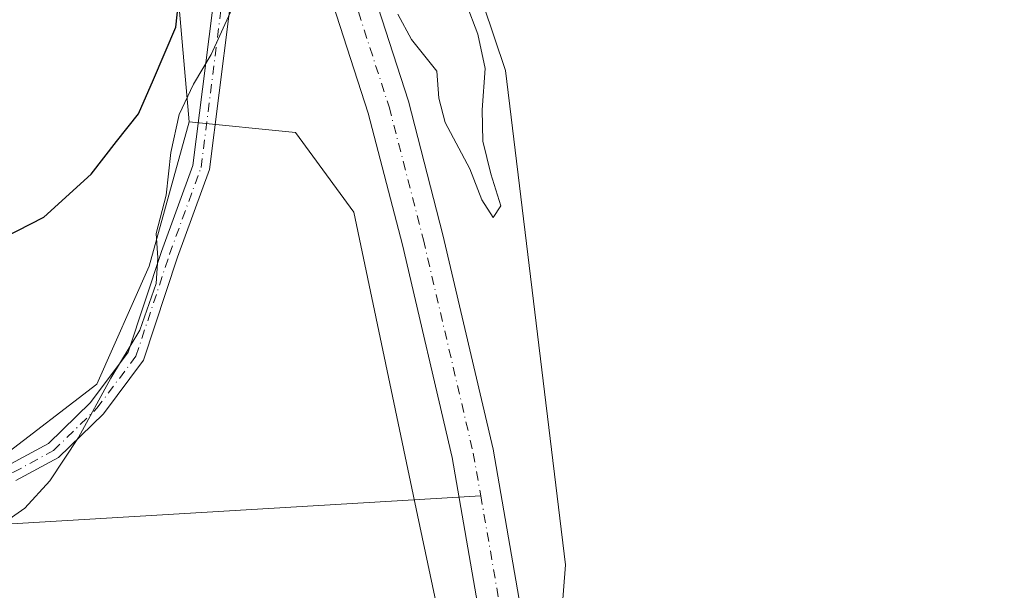
# Model space of a CAD drawing. Units: metres. Extents: x 583599 to 587040, y 4726624 to 4728979.
# Drawn here: x 586202 to 586346, y 4726774 to 4726857 of the extents above; entities that cross this region are included whole.
import ezdxf

# ---------------------------------------------------------------- set-up
doc = ezdxf.new("R2010")
doc.units = ezdxf.units.M
doc.header["$MEASUREMENT"] = 0
doc.linetypes.add('DGN Style 4', pattern=[2.6384748266838614, 1.318413404963828, -0.6592067024819142, 0.001648016756204785, -0.6592067024819142])
for name, color, linetype, lineweight in [('Arbolado forestal CxS', 92, 'Continuous', 0), ('Corriente natural Cxs', 4, 'Continuous', 13), ('Corriente natural eje', 4, 'DGN Style 4', 0), ('Corriente natural lineal', 142, 'Continuous', 13), ('Cultivos herbáceos CxS', 92, 'Continuous', 0), ('Cultivos leñosos CxS', 92, 'Continuous', 0), ('Curva de nivel maestra', 30, 'Continuous', 30), ('Curva de nivel normal', 30, 'Continuous', 0), ('Pista no pavimentada Cxs', 111, 'Continuous', 0), ('Pista no pavimentada eje', 91, 'DGN Style 4', 0), ('Suelo desnudo CxS', 253, 'Continuous', 0)]:
    doc.layers.add(name, color=color, linetype=linetype, lineweight=lineweight)

# ---------------------------------------------------------------- blocks, each defined once
blk = doc.blocks.new('*U10')
at = {"layer": 'Cultivos herbáceos CxS', "color": 92, "linetype": 'Continuous', "lineweight": 0}
blk.add_polyline3d([(586277.3041000003, 4726718.6227, 393.4704000000056), (586281.8790999996, 4726777.4703, 393.8904999999941), (586273.0815000003, 4726849.756800001, 394.866599999994), (586263.3179000001, 4726878.8038, 395.3701000000001), (586284.2940999996, 4726896.553300001, 395.0117000000027), (586320.5455, 4726928.978, 395.4860999999946), (586341.4741000002, 4726964.905099999, 395.4896000000008), (586347.9398999996, 4726960.933700001, 396.1775999999954)], dxfattribs=at)
blk = doc.blocks.new('*U14')
at = {"layer": 'Arbolado forestal CxS', "color": 92, "linetype": 'Continuous', "lineweight": 0}
for points in [[(586246.8000999996, 4726862.7401, 392.0782000000036), (586253.0000999998, 4726843.550100001, 392.4131999999955), (586257.9901000002, 4726824.2501, 393.4327000000048), (586265.2701000003, 4726793.140100001, 393.0200999999943), (586269.2401000002, 4726770.360099999, 392.7648000000045)], [(586267.9782999996, 4726748.169700001, 393.0823999999994), (586260.2083000002, 4726784.717300001, 393.8610999999946), (586250.8838999998, 4726829.038600001, 394.1622000000062), (586242.3333000002, 4726840.7031, 393.758600000001), (586226.7912999997, 4726842.258500001, 396.0013999999938), (586224.5487000003, 4726867.9529, 402.6215999999986)], [(586275.3101000004, 4726771.2401, 392.3120999999956), (586271.2801000001, 4726794.370100001, 391.9885000000068), (586263.9401000004, 4726825.720100001, 392.0714000000008), (586258.8901000004, 4726845.2601, 392.6726000000053), (586252.7401000002, 4726864.280099999, 392.2565000000032)], [(586263.3179000001, 4726878.8038, 395.3701000000001), (586273.0815000003, 4726849.756800001, 394.866599999994), (586281.8790999996, 4726777.4703, 393.8904999999941), (586277.3041000003, 4726718.6227, 393.4704000000056)]]:
    blk.add_polyline3d(points, dxfattribs=at)
blk = doc.blocks.new('*U23')
at = {"layer": 'Cultivos herbáceos CxS', "color": 92, "linetype": 'Continuous', "lineweight": 0}
blk.add_polyline3d([(586224.5487000003, 4726867.9529, 402.6215999999986), (586226.7912999997, 4726842.258500001, 396.0013999999938), (586220.9496999999, 4726821.1545, 397.6598999999987), (586213.2673000004, 4726803.8693, 397.0864000000001), (586199.1821, 4726793.0492, 397.7406999999948)], dxfattribs=at)

msp = doc.modelspace()

# ---------------------------------------------------------------- linework, layer by layer
at = {"layer": 'Arbolado forestal CxS', "color": 92, "linetype": 'Continuous', "lineweight": 0}
for points in [[(586323.8086999999, 4726980.264000001, 395.8016000000061), (586320.8394999999, 4726971.0569, 394.8797999999952), (586272.3213000001, 4726926.1797, 395.6192000000011), (586249.6693000002, 4726914.329100001, 396.9391999999934), (586240.3992999997, 4726935.113299999, 399.5209999999934), (586258.8349000001, 4726989.7807, 398.209600000002), (586247.9316999996, 4726990.235500001, 402.9584999999934), (586242.7637999998, 4726985.476700001, 404.1900000000023), (586242.3073000005, 4726985.0568, 404.3052000000025), (586232.0033, 4726975.572699999, 405.9640999999974), (586228.8743000003, 4726965.140500001, 405.5445999999938), (586226.0295000002, 4726955.658700001, 405.9294999999984), (586221.4316999996, 4726940.334899999, 407.7201000000059), (586214.4033000004, 4726933.3069, 409.6402999999991), (586212.0066999998, 4726930.910499999, 410.0415999999968), (586213.0159, 4726923.772500001, 409.8338999999978), (586213.8702999996, 4726917.7294, 409.421199999997), (586212.2862999998, 4726915.7981, 409.6851000000024), (586211.2494999999, 4726904.464500001, 409.4067000000068), (586223.6470999997, 4726878.283600001, 405.0056000000041), (586224.5487000003, 4726867.9529, 402.6215999999986), (586226.7912999997, 4726842.258500001, 396.0013999999938)], [(586328.9225000005, 4726974.5821, 394.1582000000053), (586327.2884000001, 4726971.7084, 393.7848999999987), (586323.568, 4726962.724300001, 393.4345999999932), (586302.1101000002, 4726932.9801, 394.8386000000028), (586291.0701000001, 4726922.690099999, 394.7618999999977), (586281.1601, 4726916.090100001, 394.4116000000067), (586260.2901, 4726903.6801, 394.7212), (586254.5701000001, 4726898.4101, 394.4088000000047), (586248.0500999996, 4726888.4301, 394.8325999999943), (586245.0000999998, 4726879.640100001, 395.0411000000022), (586244.9401000004, 4726872.280099999, 393.5286999999953), (586246.8000999996, 4726862.7401, 392.0782000000036), (586253.0000999998, 4726843.550100001, 392.4131999999955), (586257.9901000002, 4726824.2501, 393.4327000000048), (586265.2701000003, 4726793.140100001, 393.0200999999943), (586269.2401000002, 4726770.360099999, 392.7648000000045)], [(586337.4519999997, 4726967.750399999, 394.5510999999969), (586332.3154999996, 4726960.4636, 393.0929000000033), (586328.6113, 4726956.6271, 392.8113000000012), (586324.6766999997, 4726953.787500001, 392.7823999999964), (586306.7301000003, 4726928.9101, 393.0157999999938), (586294.8800999997, 4726917.860099999, 393.0323999999964), (586284.4200999998, 4726910.9001, 393.093399999998), (586263.9801000003, 4726898.7401, 392.585699999996), (586259.2801000001, 4726894.420100001, 392.5625), (586253.6001000004, 4726885.700099999, 392.4018000000069), (586251.1201, 4726878.5801, 392.5868999999948), (586251.0701000001, 4726872.850099999, 392.0696999999927), (586252.7401000002, 4726864.280099999, 392.2565000000032), (586258.8901000004, 4726845.2601, 392.6726000000053), (586263.9401000004, 4726825.720100001, 392.0714000000008), (586271.2801000001, 4726794.370100001, 391.9885000000068), (586275.3101000004, 4726771.2401, 392.3120999999956)], [(586341.4741000002, 4726964.905099999, 395.4896000000008), (586320.5455, 4726928.978, 395.4860999999946), (586284.2940999996, 4726896.553300001, 395.0117000000027), (586263.3179000001, 4726878.8038, 395.3701000000001), (586273.0815000003, 4726849.756800001, 394.866599999994), (586281.8790999996, 4726777.4703, 393.8904999999941), (586277.3041000003, 4726718.6227, 393.4704000000056), (586261.1878000004, 4726656.143300001, 391.9823999999935)], [(586211.6741000004, 4726692.747099999, 394.6045000000013), (586247.5585000003, 4726681.224400001, 393.6910999999964), (586260.7663000004, 4726723.381800001, 393.575800000006), (586267.9782999996, 4726748.169700001, 393.0823999999994), (586260.2083000002, 4726784.717300001, 393.8610999999946), (586250.8838999998, 4726829.038600001, 394.1622000000062), (586242.3333000002, 4726840.7031, 393.758600000001), (586226.7912999997, 4726842.258500001, 396.0013999999938)]]:
    msp.add_polyline3d(points, dxfattribs=at)
at = {"layer": 'Corriente natural Cxs', "color": 4, "linetype": 'Continuous', "lineweight": 13}
for points in [[(586269.2401000002, 4726770.360099999, 392.7648000000045), (586265.2701000003, 4726793.140100001, 393.0200999999943), (586257.9901000002, 4726824.2501, 393.4327000000048), (586253.0000999998, 4726843.550100001, 392.4131999999955), (586246.8000999996, 4726862.7401, 392.0782000000036), (586244.9401000004, 4726872.280099999, 393.5286999999953), (586245.0000999998, 4726879.640100001, 395.0411000000022), (586248.0500999996, 4726888.4301, 394.8325999999943), (586254.5701000001, 4726898.4101, 394.4088000000047), (586260.2901, 4726903.6801, 394.7212), (586281.1601, 4726916.090100001, 394.4116000000067), (586291.0701000001, 4726922.690099999, 394.7618999999977), (586302.1101000002, 4726932.9801, 394.8386000000028), (586323.568, 4726962.724300001, 393.4345999999932), (586327.2884000001, 4726971.7084, 393.7848999999987), (586329.5522999996, 4726975.6897, 394.2589000000008)], [(586337.7786999998, 4726968.2138, 394.5997999999963), (586332.3154999996, 4726960.4636, 393.0929000000033), (586328.6113, 4726956.6271, 392.8113000000012), (586324.6766999997, 4726953.787500001, 392.7823999999964), (586306.7301000003, 4726928.9101, 393.0157999999938), (586294.8800999997, 4726917.860099999, 393.0323999999964), (586284.4200999998, 4726910.9001, 393.093399999998), (586263.9801000003, 4726898.7401, 392.585699999996), (586259.2801000001, 4726894.420100001, 392.5625), (586253.6001000004, 4726885.700099999, 392.4018000000069), (586251.1201, 4726878.5801, 392.5868999999948), (586251.0701000001, 4726872.850099999, 392.0696999999927), (586252.7401000002, 4726864.280099999, 392.2565000000032), (586258.8901000004, 4726845.2601, 392.6726000000053), (586263.9401000004, 4726825.720100001, 392.0714000000008), (586271.2801000001, 4726794.370100001, 391.9885000000068), (586275.3101000004, 4726771.2401, 392.3120999999956)], [(586252.7401000002, 4726864.280099999, 392.2565000000032), (586258.8901000004, 4726845.2601, 392.6726000000053), (586263.9401000004, 4726825.720100001, 392.0714000000008), (586271.2801000001, 4726794.370100001, 391.9885000000068), (586275.3101000004, 4726771.2401, 392.3120999999956)], [(586269.2401000002, 4726770.360099999, 392.7648000000045), (586265.2701000003, 4726793.140100001, 393.0200999999943), (586257.9901000002, 4726824.2501, 393.4327000000048), (586253.0000999998, 4726843.550100001, 392.4131999999955), (586246.8000999996, 4726862.7401, 392.0782000000036)]]:
    msp.add_polyline3d(points, dxfattribs=at)
at = {"layer": 'Corriente natural eje', "color": 4, "linetype": 'DGN Style 4', "lineweight": 0}
for points in [[(586333.3984000003, 4726972.194599999, 394.042300000001), (586331.1401000004, 4726967.790100001, 393.9677999999985), (586304.5100999996, 4726930.870100001, 393.7385999999969), (586293.0401, 4726920.190099999, 393.8217000000004), (586282.8501000004, 4726913.4001, 393.6281000000017), (586262.2001, 4726901.120100001, 393.5501999999979), (586257.0100999996, 4726896.340100001, 393.1070000000037), (586250.9200999998, 4726887.020099999, 393.3469999999944), (586248.1601, 4726879.090100001, 393.6260000000038), (586248.1201, 4726872.5701, 392.2131999999983), (586249.8800999997, 4726863.540100001, 391.9508999999962), (586256.0500999996, 4726844.4301, 392.1701999999932), (586261.0701000001, 4726825.0101, 392.2842999999993), (586268.3800999997, 4726793.780099999, 392.171199999997), (586269.4625000004, 4726787.564200001, 392.2274999999936)], [(586269.4625000004, 4726787.564200001, 392.2274999999936), (586272.3800999997, 4726770.8101, 391.7584000000061), (586273.9700999996, 4726757.120100001, 391.7477000000072), (586273.2100999998, 4726742.9001, 392.101800000004), (586272.5100999996, 4726738.590500001, 392.1046999999962)]]:
    msp.add_polyline3d(points, dxfattribs=at)
at = {"layer": 'Corriente natural lineal', "color": 142, "linetype": 'Continuous', "lineweight": 13}
msp.add_polyline3d([(586121.6365, 4726804.846999999, 403.2084000000032), (586124.1305999998, 4726803.5437, 402.8500000000058), (586141.7800000003, 4726803.08, 401.0200999999943), (586154.2932000002, 4726801.7446, 400.124100000001), (586181.0601000004, 4726787.370100001, 397.6304999999993), (586185.5301000001, 4726785.2601, 396.920100000003), (586195.0000999998, 4726783.100099999, 396.0724000000046), (586269.4625000004, 4726787.564200001, 392.2274999999936)], dxfattribs=at)
at = {"layer": 'Cultivos herbáceos CxS', "color": 92, "linetype": 'Continuous', "lineweight": 0}
for points in [[(586323.8086999999, 4726980.264000001, 395.8016000000061), (586320.8394999999, 4726971.0569, 394.8797999999952), (586272.3213000001, 4726926.1797, 395.6192000000011), (586249.6693000002, 4726914.329100001, 396.9391999999934), (586240.3992999997, 4726935.113299999, 399.5209999999934), (586258.8349000001, 4726989.7807, 398.209600000002), (586247.9316999996, 4726990.235500001, 402.9584999999934), (586242.7637999998, 4726985.476700001, 404.1900000000023), (586242.3073000005, 4726985.0568, 404.3052000000025), (586232.0033, 4726975.572699999, 405.9640999999974), (586228.8743000003, 4726965.140500001, 405.5445999999938), (586226.0295000002, 4726955.658700001, 405.9294999999984), (586221.4316999996, 4726940.334899999, 407.7201000000059), (586214.4033000004, 4726933.3069, 409.6402999999991), (586212.0066999998, 4726930.910499999, 410.0415999999968), (586213.0159, 4726923.772500001, 409.8338999999978), (586213.8702999996, 4726917.7294, 409.421199999997), (586212.2862999998, 4726915.7981, 409.6851000000024), (586211.2494999999, 4726904.464500001, 409.4067000000068), (586223.6470999997, 4726878.283600001, 405.0056000000041), (586224.5487000003, 4726867.9529, 402.6215999999986), (586226.7912999997, 4726842.258500001, 396.0013999999938)], [(586341.4741000002, 4726964.905099999, 395.4896000000008), (586320.5455, 4726928.978, 395.4860999999946), (586284.2940999996, 4726896.553300001, 395.0117000000027), (586263.3179000001, 4726878.8038, 395.3701000000001), (586273.0815000003, 4726849.756800001, 394.866599999994), (586281.8790999996, 4726777.4703, 393.8904999999941), (586277.3041000003, 4726718.6227, 393.4704000000056), (586261.1878000004, 4726656.143300001, 391.9823999999935)], [(586226.7912999997, 4726842.258500001, 396.0013999999938), (586220.9496999999, 4726821.1545, 397.6598999999987), (586213.2673000004, 4726803.8693, 397.0864000000001), (586199.1821, 4726793.0492, 397.7406999999948)]]:
    msp.add_polyline3d(points, dxfattribs=at)
at = {"layer": 'Cultivos leñosos CxS', "color": 92, "linetype": 'Continuous', "lineweight": 0}
msp.add_polyline3d([(586211.6741000004, 4726692.747099999, 394.6045000000013), (586205.9524999997, 4726711.342700001, 395.6168000000035), (586205.9527000003, 4726722.785900001, 394.8034999999945), (586178.0603, 4726751.3947, 395.6977000000043), (586166.6171000004, 4726755.686100001, 397.2712000000029), (586162.3260000005, 4726769.2753, 397.9554000000062), (586168.7629000006, 4726774.2817, 398.1016999999993), (586185.9278999995, 4726772.135700001, 396.0948999999964), (586190.2191000005, 4726779.287699999, 396.1211000000039), (586188.7889, 4726782.148499999, 396.3727000000072), (586196.3685, 4726790.887900001, 397.347299999994), (586199.1821, 4726793.0492, 397.7406999999948), (586213.2673000004, 4726803.8693, 397.0864000000001), (586220.9496999999, 4726821.1545, 397.6598999999987), (586226.7912999997, 4726842.258500001, 396.0013999999938), (586242.3333000002, 4726840.7031, 393.758600000001), (586250.8838999998, 4726829.038600001, 394.1622000000062), (586260.2083000002, 4726784.717300001, 393.8610999999946), (586267.9782999996, 4726748.169700001, 393.0823999999994), (586260.7663000004, 4726723.381800001, 393.575800000006), (586247.5585000003, 4726681.224400001, 393.6910999999964)], close=True, dxfattribs=at)
for points in [[(586226.7912999997, 4726842.258500001, 396.0013999999938), (586220.9496999999, 4726821.1545, 397.6598999999987), (586213.2673000004, 4726803.8693, 397.0864000000001), (586199.1821, 4726793.0492, 397.7406999999948)], [(586211.6741000004, 4726692.747099999, 394.6045000000013), (586247.5585000003, 4726681.224400001, 393.6910999999964), (586260.7663000004, 4726723.381800001, 393.575800000006), (586267.9782999996, 4726748.169700001, 393.0823999999994), (586260.2083000002, 4726784.717300001, 393.8610999999946), (586250.8838999998, 4726829.038600001, 394.1622000000062), (586242.3333000002, 4726840.7031, 393.758600000001), (586226.7912999997, 4726842.258500001, 396.0013999999938)]]:
    msp.add_polyline3d(points, dxfattribs=at)
at = {"layer": 'Curva de nivel maestra', "color": 30, "linetype": 'Continuous', "lineweight": 30, "elevation": 400, "flags": 128}
msp.add_lwpolyline([(586199.7100000001, 4726825.340100001), (586205.5, 4726828.300100001), (586212.4500000002, 4726834.590100001), (586216.1399999997, 4726839.390100001), (586219.3799999999, 4726843.440099999), (586221.5499999998, 4726848.440099999), (586224.8200000003, 4726856.110099999), (586225.2000000002, 4726859.7301)], dxfattribs=at)
at = {"layer": 'Curva de nivel normal', "color": 30, "linetype": 'Continuous', "lineweight": 0, "flags": 128}
for points, elevation in [([(586234.3200000003, 4726861.5701), (586230, 4726852.100099999), (586227.4000000004, 4726847.780099999), (586225.3399999999, 4726843.3201), (586224.1200000001, 4726837.770099999), (586223.4100000003, 4726831.520099999), (586221.9299999997, 4726825.920100001), (586222.1900000004, 4726822.370100001), (586221.9600000001, 4726818.590100001), (586219.5700000003, 4726811.7601), (586215.3399999999, 4726804.7601), (586210.5800000001, 4726796.100099999), (586206.3899999997, 4726789.7601), (586202.75, 4726785.7601), (586199.4600000001, 4726783.4301)], 395), ([(586257.3099999996, 4726857.9901), (586259.3499999996, 4726854.290100001), (586263.0499999998, 4726849.6501), (586263.3399999999, 4726845.7401), (586264.25, 4726842.140100001), (586267.8799999999, 4726835.390100001), (586269.6200000001, 4726830.850099999), (586271.2999999998, 4726828.2401), (586272.4299999997, 4726829.960100001), (586270.9500000002, 4726834.6601), (586269.79, 4726839.450099999), (586269.6900000004, 4726844.0101), (586270.0899999999, 4726850.0801), (586269.04, 4726855.0801), (586267.3499999996, 4726859.5601)], 395.0000000000001)]:
    msp.add_lwpolyline(points, dxfattribs=dict(at, elevation=elevation))
at = {"layer": 'Pista no pavimentada Cxs', "color": 111, "linetype": 'Continuous', "lineweight": 0}
for points in [[(586200.6801000005, 4726792.1997, 396.8040000000037), (586206.1829000004, 4726795.174100001, 396.8456000000006), (586212.3388999999, 4726801.176100001, 402.6138999999966), (586217.8728999998, 4726808.5549, 398.3698000000004), (586222.7357000001, 4726823.300100001, 398.3125), (586227.2981000004, 4726835.886499999, 404.2497000000003), (586231.6010999996, 4726869.831900001, 407.605899999995), (586235.8277000003, 4726876.659499999, 407.1897000000026), (586241.1517000003, 4726888.560500001, 409.3283999999985), (586244.7880999995, 4726901.840299999, 403.9109000000026), (586248.9937000005, 4726914.134099999, 401.2602999999945), (586251.7562999995, 4726917.7599, 397.7376999999979), (586258.8350999998, 4726923.229900001, 397.0481), (586266.6719000004, 4726930.266899999, 396.6094000000012), (586287.6656999998, 4726942.672499999, 395.5918999999994), (586298.1507000001, 4726950.8101, 395.8905999999988), (586309.0904999999, 4726963.0001, 398.4805000000051), (586315.7681, 4726975.268100001, 395.5053999999946), (586317.7786999998, 4726983.620300001, 396.0144), (586318.8136999998, 4726991.107999999, 396.1046999999962)], [(586320.9367000004, 4726988.207900001, 396.1264999999985), (586320.2383000003, 4726983.1555, 396.0935000000027), (586318.1215000004, 4726974.362500001, 395.413400000005), (586311.1464999998, 4726961.5481, 403.0089000000008), (586299.8611000003, 4726948.972899999, 396.2339000000065), (586289.0736999996, 4726940.6007, 396.0188000000053), (586268.1574999997, 4726928.240900001, 398.5730999999942), (586260.4367000004, 4726921.3081, 398.9101999999984), (586253.5453000005, 4726915.982899999, 396.8654999999999), (586251.2279000003, 4726912.941299999, 398.6358000000037), (586247.1787, 4726901.104900001, 401.488400000002), (586243.5122999996, 4726887.7149, 408.7198999999964), (586238.0415000003, 4726875.485900001, 403.1009999999951), (586234.0129000006, 4726868.9783, 405.7167000000045), (586229.7433000002, 4726835.2961, 400.5026000000071), (586225.0985000003, 4726822.4825, 396.6135999999969), (586220.1187000005, 4726807.3827, 396.5396000000038), (586214.2226999998, 4726799.521299999, 398.7465999999986), (586207.6785000004, 4726793.140699999, 395.9398999999976), (586201.4336999999, 4726789.7653, 396.2666000000027)], [(586200.6801000005, 4726792.1997, 396.8040000000037), (586206.1829000004, 4726795.174100001, 396.8456000000006), (586212.3388999999, 4726801.176100001, 402.6138999999966), (586217.8728999998, 4726808.5549, 398.3698000000004), (586222.7357000001, 4726823.300100001, 398.3125), (586227.2981000004, 4726835.886499999, 404.2497000000003), (586231.6010999996, 4726869.831900001, 407.605899999995)], [(586234.0129000006, 4726868.9783, 405.7167000000045), (586229.7433000002, 4726835.2961, 400.5026000000071), (586225.0985000003, 4726822.4825, 396.6135999999969), (586220.1187000005, 4726807.3827, 396.5396000000038), (586214.2226999998, 4726799.521299999, 398.7465999999986), (586207.6785000004, 4726793.140699999, 395.9398999999976), (586201.4336999999, 4726789.7653, 396.2666000000027)]]:
    msp.add_polyline3d(points, dxfattribs=at)
at = {"layer": 'Pista no pavimentada eje', "color": 91, "linetype": 'DGN Style 4', "lineweight": 0}
msp.add_polyline3d([(586200.0843000002, 4726790.880100001, 396.6867000000057), (586201.0569000002, 4726790.9825, 396.5157000000036), (586206.9307000004, 4726794.157500001, 396.3763000000035), (586213.2807, 4726800.3487, 400.6518000000069), (586218.9956999999, 4726807.968699999, 397.4532999999938), (586223.9171000002, 4726822.8913, 397.4655999999959), (586228.5207000002, 4726835.5913, 402.457699999999), (586232.8071, 4726869.405099999, 406.3589000000065), (586236.9345000006, 4726876.072699999, 405.0089000000008), (586242.3321000002, 4726888.137700001, 408.978099999993), (586245.9833000004, 4726901.4727, 402.4933000000019), (586250.1108999997, 4726913.537699999, 399.9716000000044), (586252.6508999999, 4726916.8715, 396.9116000000067), (586259.6359000001, 4726922.2689, 397.9023000000016), (586267.4146999996, 4726929.253900001, 397.2213999999949), (586288.3696999997, 4726941.636499999, 395.7816000000021), (586299.0059000002, 4726949.8915, 396.1325999999972), (586310.1185, 4726962.2741, 400.539300000004), (586316.9446999999, 4726974.815300001, 395.5078000000067), (586319.0085000005, 4726983.387900001, 396.0510000000068), (586320.5100999996, 4726994.2501, 396.0243000000046)], dxfattribs=at)
at = {"layer": 'Suelo desnudo CxS', "color": 253, "linetype": 'Continuous', "lineweight": 0}
for points in [[(586340.8411999998, 4726994.784399999, 393.7997000000032), (586342.3696999997, 4726982.424100001, 393.4208000000072), (586342.0810000002, 4726979.999399999, 393.3215000000055), (586341.8301999997, 4726977.8924, 393.2379999999976), (586341.7082000002, 4726976.867799999, 393.3871000000072), (586338.0039999997, 4726968.533399999, 394.6310999999987), (586337.7786999998, 4726968.2138, 394.5997999999963), (586337.4519999997, 4726967.750399999, 394.5510999999969), (586332.3154999996, 4726960.4636, 393.0929000000033), (586328.6113, 4726956.6271, 392.8113000000012), (586324.6766999997, 4726953.787500001, 392.7823999999964), (586306.7301000003, 4726928.9101, 393.0157999999938), (586294.8800999997, 4726917.860099999, 393.0323999999964), (586284.4200999998, 4726910.9001, 393.093399999998), (586263.9801000003, 4726898.7401, 392.585699999996), (586259.2801000001, 4726894.420100001, 392.5625), (586253.6001000004, 4726885.700099999, 392.4018000000069), (586251.1201, 4726878.5801, 392.5868999999948), (586251.0701000001, 4726872.850099999, 392.0696999999927), (586252.7401000002, 4726864.280099999, 392.2565000000032), (586258.8901000004, 4726845.2601, 392.6726000000053), (586263.9401000004, 4726825.720100001, 392.0714000000008), (586271.2801000001, 4726794.370100001, 391.9885000000068), (586275.3101000004, 4726771.2401, 392.3120999999956)], [(586269.2401000002, 4726770.360099999, 392.7648000000045), (586265.2701000003, 4726793.140100001, 393.0200999999943), (586257.9901000002, 4726824.2501, 393.4327000000048), (586253.0000999998, 4726843.550100001, 392.4131999999955), (586246.8000999996, 4726862.7401, 392.0782000000036), (586244.9401000004, 4726872.280099999, 393.5286999999953), (586245.0000999998, 4726879.640100001, 395.0411000000022), (586248.0500999996, 4726888.4301, 394.8325999999943), (586254.5701000001, 4726898.4101, 394.4088000000047), (586260.2901, 4726903.6801, 394.7212), (586281.1601, 4726916.090100001, 394.4116000000067), (586291.0701000001, 4726922.690099999, 394.7618999999977), (586302.1101000002, 4726932.9801, 394.8386000000028), (586323.568, 4726962.724300001, 393.4345999999932), (586327.2884000001, 4726971.7084, 393.7848999999987), (586328.9225000005, 4726974.5821, 394.1582000000053), (586329.5522999996, 4726975.6897, 394.2589000000008), (586331.1249000002, 4726978.4553, 394.238400000002), (586333.0553000001, 4726986.075300001, 394.6288999999961), (586333.5525000002, 4726988.038100001, 394.6502000000037), (586333.6383999996, 4726988.3772, 394.6186000000016), (586333.6383999996, 4726993.404300001, 394.409799999994)], [(586328.9225000005, 4726974.5821, 394.1582000000053), (586327.2884000001, 4726971.7084, 393.7848999999987), (586323.568, 4726962.724300001, 393.4345999999932), (586302.1101000002, 4726932.9801, 394.8386000000028), (586291.0701000001, 4726922.690099999, 394.7618999999977), (586281.1601, 4726916.090100001, 394.4116000000067), (586260.2901, 4726903.6801, 394.7212), (586254.5701000001, 4726898.4101, 394.4088000000047), (586248.0500999996, 4726888.4301, 394.8325999999943), (586245.0000999998, 4726879.640100001, 395.0411000000022), (586244.9401000004, 4726872.280099999, 393.5286999999953), (586246.8000999996, 4726862.7401, 392.0782000000036), (586253.0000999998, 4726843.550100001, 392.4131999999955), (586257.9901000002, 4726824.2501, 393.4327000000048), (586265.2701000003, 4726793.140100001, 393.0200999999943), (586269.2401000002, 4726770.360099999, 392.7648000000045)], [(586337.4519999997, 4726967.750399999, 394.5510999999969), (586332.3154999996, 4726960.4636, 393.0929000000033), (586328.6113, 4726956.6271, 392.8113000000012), (586324.6766999997, 4726953.787500001, 392.7823999999964), (586306.7301000003, 4726928.9101, 393.0157999999938), (586294.8800999997, 4726917.860099999, 393.0323999999964), (586284.4200999998, 4726910.9001, 393.093399999998), (586263.9801000003, 4726898.7401, 392.585699999996), (586259.2801000001, 4726894.420100001, 392.5625), (586253.6001000004, 4726885.700099999, 392.4018000000069), (586251.1201, 4726878.5801, 392.5868999999948), (586251.0701000001, 4726872.850099999, 392.0696999999927), (586252.7401000002, 4726864.280099999, 392.2565000000032), (586258.8901000004, 4726845.2601, 392.6726000000053), (586263.9401000004, 4726825.720100001, 392.0714000000008), (586271.2801000001, 4726794.370100001, 391.9885000000068), (586275.3101000004, 4726771.2401, 392.3120999999956)]]:
    msp.add_polyline3d(points, dxfattribs=at)

# ---------------------------------------------------------------- block references
at = {"layer": 'Arbolado forestal CxS', "color": 92, "linetype": 'Continuous', "lineweight": 0}
msp.add_blockref('*U14', (0, 0), dxfattribs=at)
at = {"layer": 'Cultivos herbáceos CxS', "color": 92, "linetype": 'Continuous', "lineweight": 0}
for name in ['*U23', '*U10']:
    msp.add_blockref(name, (0, 0), dxfattribs=at)

doc.saveas('drawing.dxf')
